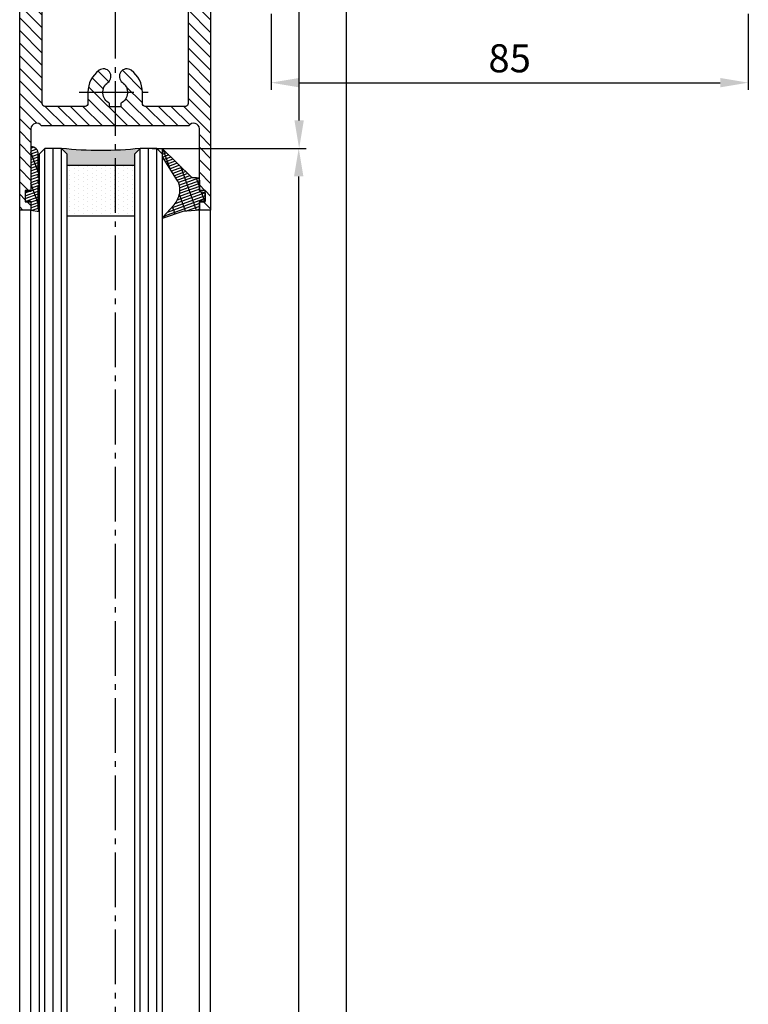
# Model space of a CAD drawing. Units: millimetres. Extents: x -4115 to 7235, y -3570 to 5468.
# Drawn here: x 4400 to 4529, y -408 to -232 of the extents above; entities that cross this region are included whole.
import ezdxf

# ---------------------------------------------------------------- set-up
doc = ezdxf.new("R2010")
doc.units = ezdxf.units.MM
doc.header["$MEASUREMENT"] = 0
doc.linetypes.add('AM_DIN_G_W050', pattern=[13.75, 9.75, -1.5, 1, -1.5])
for name, color, linetype in [('Block', 3, 'Continuous'), ('centerline-Mittellinie', 92, 'AM_DIN_G_W050'), ('dimension-Bemassung', 5, 'Continuous'), ('hatching-Schraffur', 5, 'Continuous'), ('outline-Körperkante', 7, 'Continuous')]:
    doc.layers.add(name, color=color, linetype=linetype)
doc.layers.get('0').off()
doc.dimstyles.new('ISO-5.0', dxfattribs={"dimtxt": 5, "dimasz": 5, "dimexe": 1.25, "dimexo": 0.625, "dimgap": 1.199999999999999, "dimtad": 1, "dimdec": 3, "dimtxsty": 'Standard', "dimcen": 2.5, "dimclrd": 256, "dimclre": 256, "dimadec": 0, "dimazin": 0, "dimtfac": 1, "dimtdec": 3, "dimtmove": 0, "dimatfit": 3, "dimfxl": 1, "dimlwd": -1, "dimlwe": -1, "dimarcsym": 0})

# ---------------------------------------------------------------- blocks, each defined once
blk = doc.blocks.new('*D58')
at = {"layer": 'dimension-Bemassung'}
for p, q in [((4443.807175648422, -193.2263226407578), (4459.154205681949, -193.2263226407578)), ((4457.904205681948, -2316.226322640758), (4457.904205681948, -198.2263226407578)), ((4434.307084633593, -2321.226322640758), (4459.154205681949, -2321.226322640758))]:
    blk.add_line(p, q, dxfattribs=at)
for points in [[(4457.070872348616, -198.2263226407578), (4458.737539015282, -198.2263226407578), (4457.904205681948, -193.2263226407578)], [(4457.070872348616, -2316.226322640758), (4458.737539015282, -2316.226322640758), (4457.904205681948, -2321.226322640758)]]:
    blk.add_solid(points, dxfattribs=at)
at = {"layer": 'dimension-Bemassung', "color": 0, "insert": (4454.204205681949, -2243.116946231091), "char_height": 5, "attachment_point": 5, "rotation": 90}
blk.add_mtext('FH1', dxfattribs=at)
blk = doc.blocks.new('*D59')
at = {"layer": 'dimension-Bemassung'}
for p, q in [((4423.257084633592, -255.2263226407578), (4450.625140111802, -255.2263226407578)), ((4449.375140111802, -2254.226322640759), (4449.375140111802, -260.2263226407578)), ((4424.756858719412, -2259.22632264076), (4450.625140111802, -2259.22632264076))]:
    blk.add_line(p, q, dxfattribs=at)
for points in [[(4448.541806778469, -260.2263226407578), (4450.208473445135, -260.2263226407578), (4449.375140111802, -255.2263226407578)], [(4448.541806778469, -2254.226322640759), (4450.208473445135, -2254.226322640759), (4449.375140111802, -2259.22632264076)]]:
    blk.add_solid(points, dxfattribs=at)
at = {"layer": 'dimension-Bemassung', "color": 0, "insert": (4445.675140111802, -2242.548529159704), "char_height": 5, "attachment_point": 5, "rotation": 90}
blk.add_mtext('GH1', dxfattribs=at)
blk = doc.blocks.new('*D72')
at = {"layer": 'dimension-Bemassung'}
for p, q in [((4434.307084633593, -193.2263226407587), (4450.698360181318, -193.2263226407587)), ((4449.448360181318, -250.2263226407587), (4449.448360181318, -198.2263226407587)), ((4424.757084633592, -255.2263226407588), (4450.698360181318, -255.2263226407588))]:
    blk.add_line(p, q, dxfattribs=at)
for points in [[(4448.615026847985, -198.2263226407587), (4450.281693514651, -198.2263226407587), (4449.448360181318, -193.2263226407587)], [(4448.615026847985, -250.2263226407587), (4450.281693514651, -250.2263226407587), (4449.448360181318, -255.2263226407588)]]:
    blk.add_solid(points, dxfattribs=at)
at = {"layer": 'dimension-Bemassung', "color": 0, "insert": (4445.748360181318, -203.5326883268109), "char_height": 5, "attachment_point": 5, "rotation": 90}
blk.add_mtext('62', dxfattribs=at)
blk = doc.blocks.new('*D80')
at = {"layer": 'dimension-Bemassung'}
for p, q in [((4444.439306274616, -231.2054879317243), (4444.439306274616, -244.7566160283818)), ((4529.439306274616, -231.2054879317243), (4529.439306274616, -244.7566160283818)), ((4449.439306274616, -243.5066160283818), (4524.439306274616, -243.5066160283818))]:
    blk.add_line(p, q, dxfattribs=at)
for points in [[(4449.439306274616, -242.6732826950485), (4449.439306274616, -244.3399493617151), (4444.439306274616, -243.5066160283818)], [(4524.439306274616, -242.6732826950485), (4524.439306274616, -244.3399493617151), (4529.439306274616, -243.5066160283818)]]:
    blk.add_solid(points, dxfattribs=at)
at = {"layer": 'dimension-Bemassung', "color": 0, "insert": (4486.939306274615, -239.8066160283818), "char_height": 5, "attachment_point": 5}
blk.add_mtext('85', dxfattribs=at)
blk = doc.blocks.new('Glasverbundsteg 12mm')
at = {"layer": 'hatching-Schraffur'}
blk.add_hatch(color=256, dxfattribs=at).paths.add_polyline_path([(3, 6), (1, 6), (1.137e-13, 6.999999999999886, -0.0540994581790084), (1.137e-13, -6.999999999999772), (1.00000000000017, -5.999999999999886), (3, -5.999999999999886)])
h = blk.add_hatch(dxfattribs=at)
h.set_pattern_fill('DOTS', color=256, scale=0.5, style=0)
h.set_pattern_definition([(0, (-338.47368294135, -624.0330547285786), (0.396875, 0.79375), [0, -0.79375])])
h.paths.add_polyline_path([(12, 6), (3, 6), (3, -5.999999999999886), (12, -5.999999999999886)])
at = {"layer": 'outline-Körperkante'}
for p, q in [((3, 6), (3, -5.999999999999886)), ((12, 6), (12, -5.999999999999886))]:
    blk.add_line(p, q, dxfattribs=at)
blk.add_arc((-64.50630907687292, -2.274e-13), 64.88500528412607, 353.8066961232445, 6.193303876755504, dxfattribs=at)
blk = doc.blocks.new('Seitenriss_Türschuh')
at = {"layer": 'hatching-Schraffur'}
h = blk.add_hatch(dxfattribs=at)
h.set_pattern_fill('LINE', color=256, scale=0.5, angle=45, style=0)
h.set_pattern_definition([(45, (-260.1302474895663, -337.3312607704851), (-1.122532015133643, 1.122532015133644), [])])
edge = h.paths.add_edge_path(flags=16)
edge.add_line((-12.50000000000005, 27), (-5.34999999999999, 26.99999999999989))
edge.add_arc((-5.349999999999983, 27.49999999999988), 0.4999999999999929, 269.9999999999992, 360.0000000000008)
edge.add_line((-4.84999999999999, 27.49999999999989), (-4.850000000000047, 29.5))
edge.add_arc((-5.46e-14, 29.50000000000006), 4.849999999999992, 126.00000000000091, 180.0000000000007, ccw=False)
edge.add_arc((-2.071943014331084, 32.35178490517168), 1.325000000000007, -54, 125.9999999999996, ccw=False)
edge.add_arc((3.3e-15, 29.49999999999999), 2.200000000000057, 126.0000000000025, 242.9643082105868)
edge.add_line((-1.000000000000053, 27.54040820577342), (-1.000000000000053, 26.89999999999998))
edge.add_line((-1.000000000000053, 26.89999999999998), (0.9999999999999467, 26.89999999999998))
edge.add_line((0.9999999999999467, 26.89999999999998), (0.9999999999999467, 27.54040820577336))
edge.add_arc((2.2e-15, 29.49999999999998), 2.200000000000045, 297.03569178941, 414.0000000000007)
edge.add_arc((2.071943014330944, 32.35178490517171), 1.324999999999971, 54.00000000000051, 234.0000000000005, ccw=False)
edge.add_arc((-4.66e-14, 29.49999999999999), 4.850000000000014, 2.2737367544323206e-13, 54.00000000000023, ccw=False)
edge.add_line((4.849999999999969, 29.5), (4.849999999999969, 27.50000000000011))
edge.add_arc((5.349999999999975, 27.50000000000012), 0.5000000000000063, 180.0000000000008, 269.9999999999993)
edge.add_line((5.349999999999969, 27.00000000000012), (12.49999999999994, 26.99999999999989))
edge.add_arc((12.49999999999995, 27.49999999999988), 0.4999999999999929, 269.9999999999994, 360.0000000000008)
edge.add_line((12.99999999999994, 27.49999999999989), (12.99999999999994, 59.00000000000005))
edge.add_arc((12.49999999999994, 59.00000000000005), 0.5, 0, 90)
edge.add_line((12.49999999999994, 59.50000000000006), (5.349999999999969, 59.5))
edge.add_arc((5.349999999999969, 59), 0.5, 90, 180)
edge.add_line((4.849999999999969, 59), (4.849999999999969, 57))
edge.add_arc((-4.66e-14, 57.00000000000001), 4.850000000000015, 305.99999999999983, 359.99999999999983, ccw=False)
edge.add_arc((2.071943014330944, 54.14821509482829), 1.324999999999971, 125.99999999999949, 305.9999999999995, ccw=False)
edge.add_arc((4.7e-15, 56.99999999999999), 2.200000000000018, 305.9999999999996, 422.9643082105897)
edge.add_line((0.9999999999999467, 58.95959179422658), (0.9999999999999467, 59.60000000000002))
edge.add_line((0.9999999999999467, 59.60000000000002), (-1.000000000000053, 59.60000000000002))
edge.add_line((-1.000000000000053, 59.60000000000002), (-1.000000000000053, 58.95959179422653))
edge.add_arc((-5.48e-14, 56.99999999999999), 2.199999999999997, 117.0356917894123, 233.9999999999984)
edge.add_arc((-2.071943014331113, 54.14821509482829), 1.325000000000053, -125.99999999999972, 53.99999999999977, ccw=False)
edge.add_arc((-2.58e-14, 56.99999999999985), 4.85000000000002, 179.9999999999984, 233.9999999999981, ccw=False)
edge.add_line((-4.850000000000047, 57), (-4.849999999999962, 59))
edge.add_arc((-5.349999999999953, 59.00000000000001), 0.4999999999999912, 359.9999999999992, 450.000000000001)
edge.add_line((-5.349999999999962, 59.5), (-12.5, 59.49999999999988))
edge.add_arc((-12.49999999999999, 58.99999999999988), 0.5, 90.00000000000018, 180)
edge.add_line((-13, 58.99999999999988), (-13.00000000000005, 27.5))
edge.add_arc((-12.50000000000005, 27.5), 0.5000000000000036, 180.0000000000004, 269.9999999999996)
edge = h.paths.add_edge_path()
edge.add_line((16.99999999999995, 5), (16.99999999999995, 78))
edge.add_line((16.99999999999995, 78), (14.99999999999994, 78))
edge.add_line((14.99999999999994, 78), (14.99999999999994, 76.5))
edge.add_line((14.99999999999994, 76.5), (15.99999999999994, 76.5))
edge.add_line((15.99999999999994, 76.5), (15.99999999999994, 74.5))
edge.add_line((15.99999999999994, 74.5), (14.99999999999994, 74.5))
edge.add_line((14.99999999999994, 74.5), (14.99999999999994, 63.5))
edge.add_arc((13.99999999999995, 63.5), 0.9999999999999911, -149.9999999999996, 0, ccw=False)
edge.add_line((13.13397459621552, 63), (-13.1339745962156, 63))
edge.add_arc((-14.00000000000005, 63.5), 1.000000000000005, 180, 330.00000000000017, ccw=False)
edge.add_line((-15.00000000000005, 63.5), (-15.00000000000005, 74.5))
edge.add_line((-15.00000000000005, 74.5), (-16.00000000000005, 74.5))
edge.add_line((-16.00000000000005, 74.5), (-16.00000000000005, 76.5))
edge.add_line((-16.00000000000005, 76.5), (-15.00000000000005, 76.5))
edge.add_line((-15.00000000000005, 76.5), (-15.00000000000005, 78))
edge.add_line((-15.00000000000005, 78), (-17.00000000000005, 78))
edge.add_line((-17.00000000000005, 78), (-17.00000000000005, 5))
edge.add_line((-17.00000000000005, 5), (-14.00000000000005, 5))
edge.add_line((-14.00000000000005, 5), (-14.00000000000005, 6.5))
edge.add_line((-14.00000000000005, 6.5), (-15.50000000000005, 6.5))
edge.add_line((-15.50000000000005, 6.5), (-15.50000000000005, 7.699999999999988))
edge.add_line((-15.50000000000005, 7.699999999999988), (-7.500000000000053, 7.699999999999988))
edge.add_line((-7.500000000000053, 7.699999999999988), (-7.500000000000053, 6.5))
edge.add_line((-7.500000000000053, 6.5), (-9.000000000000053, 6.5))
edge.add_line((-9.000000000000053, 6.5), (-9.000000000000053, 5))
edge.add_line((-9.000000000000053, 5), (-5.000000000000053, 5))
edge.add_line((-5.000000000000053, 5), (-5.000000000000053, 16))
edge.add_line((-5.000000000000053, 16), (-7.000000000000053, 16))
edge.add_line((-7.000000000000053, 16), (-7.000000000000053, 13.19999999999999))
edge.add_arc((-8.000000000000053, 13.19999999999999), 1, -90, 0, ccw=False)
edge.add_line((-8.000000000000053, 12.19999999999999), (-11.00000000000005, 12.19999999999999))
edge.add_arc((-11.00000000000005, 13.19999999999999), 1, 180, 270, ccw=False)
edge.add_line((-12.00000000000005, 13.19999999999999), (-12.00000000000005, 17.5))
edge.add_arc((-11.00000000000005, 17.5), 1, 90, 180, ccw=False)
edge.add_line((-11.00000000000005, 18.5), (-10.00000000000005, 18.5))
edge.add_line((-10.00000000000005, 18.5), (-10.00000000000005, 21.5))
edge.add_line((-10.00000000000005, 21.5), (-11.00000000000005, 21.49999999999995))
edge.add_arc((-11.00000000000005, 22.49999999999994), 1, 180, 270, ccw=False)
edge.add_line((-12.00000000000005, 22.49999999999994), (-12.00000000000005, 23.5))
edge.add_arc((-11.00000000000005, 23.5), 1, 90, 180, ccw=False)
edge.add_line((-11.00000000000005, 24.5), (10.99999999999994, 24.5))
edge.add_arc((10.99999999999995, 23.50000000000001), 0.9999999999999928, -3.979039320256561e-13, 90.00000000000051, ccw=False)
edge.add_line((11.99999999999995, 23.5), (11.99999999999995, 22.5))
edge.add_arc((10.99999999999993, 22.50000000000001), 1.000000000000014, 270.0000000000008, 359.9999999999992, ccw=False)
edge.add_line((10.99999999999994, 21.5), (9.999999999999947, 21.5))
edge.add_line((9.999999999999947, 21.5), (9.999999999999947, 18.5))
edge.add_line((9.999999999999947, 18.5), (10.99999999999994, 18.5))
edge.add_arc((10.99999999999994, 17.5), 1, 0, 90, ccw=False)
edge.add_line((11.99999999999995, 17.5), (11.99999999999995, 13.19999999999999))
edge.add_arc((10.99999999999994, 13.19999999999999), 1, -90, 0, ccw=False)
edge.add_line((10.99999999999994, 12.19999999999999), (7.999999999999946, 12.19999999999999))
edge.add_arc((7.999999999999946, 13.19999999999999), 1, 180, 270, ccw=False)
edge.add_line((6.999999999999946, 13.19999999999999), (6.999999999999946, 16))
edge.add_line((6.999999999999946, 16), (4.999999999999946, 16))
edge.add_line((4.999999999999946, 16), (4.999999999999946, 5))
edge.add_line((4.999999999999946, 5), (8.999999999999947, 5))
edge.add_line((8.999999999999947, 5), (8.999999999999947, 6.5))
edge.add_line((8.999999999999947, 6.5), (7.499999999999946, 6.5))
edge.add_line((7.499999999999946, 6.5), (7.499999999999946, 7.699999999999988))
edge.add_line((7.499999999999946, 7.699999999999988), (15.49999999999994, 7.699999999999988))
edge.add_line((15.49999999999994, 7.699999999999988), (15.49999999999994, 6.5))
edge.add_line((15.49999999999994, 6.5), (13.99999999999995, 6.5))
edge.add_line((13.99999999999995, 6.5), (13.99999999999995, 5))
edge.add_line((13.99999999999995, 5), (16.99999999999995, 5))
at = {"layer": 'centerline-Mittellinie'}
for p, q in [((-6.3965499199827, 57), (6.396549919982707, 57)), ((-6.3965499199827, 29.5), (6.396549919982707, 29.5))]:
    blk.add_line(p, q, dxfattribs=at)
at = {"layer": 'outline-Körperkante'}
for points in [[(16.99999999999995, 5), (16.99999999999995, 78), (14.99999999999994, 78), (14.99999999999994, 76.5), (15.99999999999994, 76.5), (15.99999999999994, 74.5), (14.99999999999994, 74.5), (14.99999999999994, 63.5, -0.7673269879789567), (13.13397459621552, 63), (-13.1339745962156, 63, -0.7673269879789623), (-15.00000000000005, 63.5), (-15.00000000000005, 74.5), (-16.00000000000005, 74.5), (-16.00000000000005, 76.5), (-15.00000000000005, 76.5), (-15.00000000000005, 78), (-17.00000000000005, 78), (-17.00000000000005, 5), (-14.00000000000005, 5), (-14.00000000000005, 6.5), (-15.50000000000005, 6.5), (-15.50000000000005, 7.699999999999988), (-7.500000000000053, 7.699999999999988), (-7.500000000000053, 6.5), (-9.000000000000053, 6.5), (-9.000000000000053, 5), (-5.000000000000053, 5), (-5.000000000000053, 16), (-7.000000000000053, 16), (-7.000000000000053, 13.19999999999999, -0.4142135623730951), (-8.000000000000053, 12.19999999999999), (-11.00000000000005, 12.19999999999999, -0.4142135623730951), (-12.00000000000005, 13.19999999999999), (-12.00000000000005, 17.5, -0.4142135623730951), (-11.00000000000005, 18.5), (-10.00000000000005, 18.5), (-10.00000000000005, 21.5), (-11.00000000000005, 21.49999999999995, -0.4142135623730951), (-12.00000000000005, 22.49999999999994), (-12.00000000000005, 23.5, -0.4142135623730951), (-11.00000000000005, 24.5), (10.99999999999994, 24.5, -0.4142135623731005), (11.99999999999995, 23.5), (11.99999999999995, 22.5, -0.4142135623730868), (10.99999999999994, 21.5), (9.999999999999947, 21.5), (9.999999999999947, 18.5), (10.99999999999994, 18.5, -0.4142135623730951), (11.99999999999995, 17.5), (11.99999999999995, 13.19999999999999, -0.4142135623730951), (10.99999999999994, 12.19999999999999), (7.999999999999946, 12.19999999999999, -0.4142135623730951), (6.999999999999946, 13.19999999999999), (6.999999999999946, 16), (4.999999999999946, 16), (4.999999999999946, 5), (8.999999999999947, 5), (8.999999999999947, 6.5), (7.499999999999946, 6.5), (7.499999999999946, 7.699999999999988), (15.49999999999994, 7.699999999999988), (15.49999999999994, 6.5), (13.99999999999995, 6.5), (13.99999999999995, 5)], [(-12.50000000000005, 27), (-5.34999999999999, 26.99999999999989, 0.4142135623731031), (-4.84999999999999, 27.49999999999989), (-4.850000000000047, 29.5, -0.240078759080115), (-2.850758473618608, 33.4237324227185, -0.9999999999999952), (-1.29312755504355, 31.27983738762487, 0.5598223483728821), (-1.000000000000053, 27.54040820577342), (-1.000000000000053, 26.89999999999998), (0.9999999999999467, 26.89999999999998), (0.9999999999999467, 27.54040820577336, 0.5598223483729196), (1.293127555043444, 31.27983738762492, -0.9999999999999998), (2.850758473618444, 33.4237324227185, -0.2400787590801161), (4.849999999999969, 29.5), (4.849999999999969, 27.50000000000011, 0.4142135623730875), (5.349999999999969, 27.00000000000012), (12.49999999999994, 26.99999999999989, 0.4142135623731005), (12.99999999999994, 27.49999999999989), (12.99999999999994, 59.00000000000005, 0.4142135623730951), (12.49999999999994, 59.50000000000006), (5.349999999999969, 59.5, 0.4142135623730951), (4.849999999999969, 59), (4.849999999999969, 57, -0.240078759080116), (2.850758473618444, 53.0762675772815, -1), (1.293127555043444, 55.22016261237507, 0.5598223483729158), (0.9999999999999467, 58.95959179422658), (0.9999999999999467, 59.60000000000002), (-1.000000000000053, 59.60000000000002), (-1.000000000000053, 58.95959179422653, 0.5598223483728925), (-1.29312755504355, 55.22016261237514, -0.9999999999999952), (-2.850758473618665, 53.07626757728144, -0.2400787590801149), (-4.850000000000047, 57), (-4.849999999999962, 59, 0.4142135623731054), (-5.349999999999962, 59.5), (-12.5, 59.49999999999988, 0.4142135623730921), (-13, 58.99999999999988), (-13.00000000000005, 27.5, 0.4142135623730906)]]:
    blk.add_lwpolyline(points, format="xyb", close=True, dxfattribs=at)
blk = doc.blocks.new('Verglasungsgummi_21-23mm')
at = {"layer": 'hatching-Schraffur'}
h = blk.add_hatch(dxfattribs=at)
h.set_pattern_fill('GRATE', color=256, scale=0.6, angle=70, style=0)
h.set_pattern_definition([(70, (-30, 17), (-0.4475286106492888, 0.1628870932588498), []), (160, (-30, 17), (-0.6515483730353993, -1.790114442597155), [])])
edge = h.paths.add_edge_path()
edge.add_line((1.233225623188388, 8.48687365485273), (-0.9554146650784787, 6.488937604732996))
edge.add_arc((-4.171183066760569, 10.52938414710757), 5.163949522898502, 283.10873944227365, 308.51608236957225, ccw=False)
edge.add_line((-3, 5.5), (-3.942235403217068, 5.5))
edge.add_arc((-3.942235403217026, 7.999999999999965), 2.499999999999965, 229.9999999999991, 269.99999999999903, ccw=False)
edge.add_line((-5.54920442743338, 6.08488889220257), (-9.5, 8.549999999999955))
edge.add_line((-9.5, 8.549999999999955), (-10.89999999999998, 8.549999999999955))
edge.add_line((-10.89999999999998, 8.549999999999955), (-5.800000000000011, 3.322056677769523))
edge.add_line((-5.800000000000011, 3.322056677769523), (-5.800000000000011, 2.5))
edge.add_arc((-5.300000000000011, 2.5), 0.5, 180, 270)
edge.add_line((-5.300000000000011, 2), (-3.367949192431126, 2))
edge.add_line((-3.367949192431126, 2), (-3.100000000000022, 1))
edge.add_line((-3.100000000000022, 1), (-1.600000000000022, 1))
edge.add_line((-1.600000000000022, 1), (-1.600000000000022, 2))
edge.add_line((-1.600000000000022, 2), (0, 2))
edge.add_line((0, 2), (0.2323714666781598, 4.924285112033203))
edge.add_line((0.2323714666781598, 4.924285112033203), (1.426179017842912, 8.449999999999932))
edge.add_arc((1.326179017842918, 8.449999999999934), 0.0999999999999941, 359.999999999999, 521.6377180453608)
at = {"layer": 'outline-Körperkante'}
blk.add_lwpolyline([(1.233225623188388, 8.48687365485273), (-0.9554146650784787, 6.488937604732996, -0.1113168506135773), (-3, 5.5), (-3.942235403217068, 5.5, -0.1763269807084644), (-5.54920442743338, 6.08488889220257), (-9.5, 8.549999999999955), (-10.89999999999998, 8.549999999999955), (-5.800000000000011, 3.322056677769523), (-5.800000000000011, 2.5, 0.4142135623730951), (-5.300000000000011, 2), (-3.367949192431126, 2), (-3.100000000000022, 1), (-1.600000000000022, 1), (-1.600000000000022, 2), (0, 2), (0.2323714666781598, 4.924285112033203), (1.426179017842912, 8.449999999999932, 0.851350529436296), (1.231270657935567, 8.481502431964714)], format="xyb", dxfattribs=at)
blk = doc.blocks.new('Verglasungsgummi_dünn_mit_Abreisskante')
at = {"layer": 'hatching-Schraffur'}
h = blk.add_hatch(dxfattribs=at)
h.set_pattern_fill('GRATE', color=256, scale=0.6, angle=70, style=0)
h.set_pattern_definition([(290, (-30, 3.884265839817544), (-0.4475286106492888, -0.1628870932588498), []), (200, (-30, 3.884265839817544), (-0.6515483730353993, 1.790114442597155), [])])
edge = h.paths.add_edge_path()
edge.add_line((-4.349999999999965, -9.66573416018241), (-4.649999999999977, -9.66573416018241))
edge.add_line((-4.649999999999977, -9.66573416018241), (-4.799999999999954, -9.815734160182387))
edge.add_line((-4.799999999999954, -9.815734160182387), (-5.199999999999988, -9.815734160182387))
edge.add_line((-5.199999999999988, -9.815734160182387), (-5.349999999999965, -9.66573416018241))
edge.add_line((-5.349999999999965, -9.66573416018241), (-5.649999999999977, -9.66573416018241))
edge.add_line((-5.649999999999977, -9.66573416018241), (-5.800000000000011, -9.815734160182387))
edge.add_line((-5.800000000000011, -9.815734160182387), (-6.199999999999988, -9.815734160182387))
edge.add_line((-6.199999999999988, -9.815734160182387), (-6.349999999999965, -9.66573416018241))
edge.add_line((-6.349999999999965, -9.66573416018241), (-6.649999999999977, -9.66573416018241))
edge.add_line((-6.649999999999977, -9.66573416018241), (-6.800000000000011, -9.815734160182387))
edge.add_line((-6.800000000000011, -9.815734160182387), (-10, -9.815734160182387))
edge.add_arc((-9.999999999999972, -11.11573416018242), 1.300000000000039, 90.00000000000124, 180.0000000000012)
edge.add_line((-11.30000000000001, -11.11573416018245), (-3.300000000000011, -11.11573416018245))
edge.add_line((-3.300000000000011, -11.11573416018245), (-3.300000000000011, -12.11573416018245))
edge.add_line((-3.300000000000011, -12.11573416018245), (-1.600000000000022, -12.11573416018245))
edge.add_line((-1.600000000000022, -12.11573416018245), (-1.600000000000022, -11.11573416018245))
edge.add_line((-1.600000000000022, -11.11573416018245), (0, -11.11573416018245))
edge.add_line((0, -11.11573416018245), (0.2191612573451493, -9.66573416018241))
edge.add_line((0.2191612573451493, -9.66573416018241), (-0.0149412090090664, -9.66573416018241))
edge.add_line((-0.0149412090090664, -9.66573416018241), (-0.3000000000000114, -9.815734160182387))
edge.add_line((-0.3000000000000114, -9.815734160182387), (-4.199999999999931, -9.815734160182387))
edge.add_line((-4.199999999999931, -9.815734160182387), (-4.349999999999965, -9.66573416018241))
at = {"layer": 'outline-Körperkante'}
blk.add_lwpolyline([(-4.349999999999965, -9.66573416018241), (-4.649999999999977, -9.66573416018241), (-4.799999999999954, -9.815734160182387), (-5.199999999999988, -9.815734160182387), (-5.349999999999965, -9.66573416018241), (-5.649999999999977, -9.66573416018241), (-5.800000000000011, -9.815734160182387), (-6.199999999999988, -9.815734160182387), (-6.349999999999965, -9.66573416018241), (-6.649999999999977, -9.66573416018241), (-6.800000000000011, -9.815734160182387), (-10, -9.815734160182387, 0.4142135623730951), (-11.30000000000001, -11.11573416018245), (-3.300000000000011, -11.11573416018245), (-3.300000000000011, -12.11573416018245), (-1.600000000000022, -12.11573416018245), (-1.600000000000022, -11.11573416018245), (0, -11.11573416018245), (0.2191612573451493, -9.66573416018241), (-0.0149412090090664, -9.66573416018241), (-0.3000000000000114, -9.815734160182387), (-4.199999999999931, -9.815734160182387)], format="xyb", close=True, dxfattribs=at)
blk = doc.blocks.new('Seitenriss_Laufflügel_TEP_TXP')
at = {"layer": 'centerline-Mittellinie'}
blk.add_line((206.6827732843831, 2180.156313333178), (206.6827732843831, 61.36204608135722), dxfattribs=at)
at = {"layer": 'hatching-Schraffur'}
for p, q in [((194.132773284382, 185.0502044136938), (194.1327732843829, 2140.656313333177)), ((195.632773284382, 183.1306179307998), (195.6327732843829, 2140.656313333177)), ((197.132773284382, 183.6505068531157), (197.1327732843829, 2140.656313333177)), ((211.1327732843829, 182.8506784186845), (211.1327732843829, 2140.656313333177)), ((212.6327732843829, 183.7304870569485), (212.6327732843829, 2140.656313333177)), ((214.1327732843829, 183.8104760594831), (214.1327732843829, 2140.656313333177))]:
    blk.add_line(p, q, dxfattribs=at)
at = {"layer": 'outline-Körperkante'}
for p, q in [((189.682773284383, 184.250375979263), (189.682773284383, 2129.656313333177)), ((191.6827732843831, 185.6900724404611), (191.6827732843831, 2129.656313333177)), ((221.6827732843839, 180.9403745667084), (221.6827732843831, 2129.656313333177)), ((223.6827732843839, 182.0258440723398), (223.6827732843831, 2129.656313333177))]:
    blk.add_line(p, q, dxfattribs=at)
for points in [[(198.1327732843838, 183.9704364671474), (198.1327732843829, 2139.656313333177), (197.1327732843829, 2140.656313333177), (194.1327732843829, 2140.656313333177), (193.1327732843829, 2139.656313333177), (193.1327732843838, 185.8900317487437)], [(215.1327732843838, 183.9704364671474), (215.1327732843829, 2139.656313333177), (214.1327732843829, 2140.656313333177), (211.1327732843829, 2140.656313333177), (210.1327732843829, 2139.656313333177), (210.1327732843838, 183.0106476250519)]]:
    blk.add_lwpolyline(points, dxfattribs=at)
at = {"xscale": -1}
for name, p, rotation in [('Seitenriss_Türschuh', (206.6827732843831, 2207.656313333177), 180), ('Verglasungsgummi_21-23mm', (223.6827732843831, 2129.656313333177), 90)]:
    blk.add_blockref(name, p, dxfattribs=dict(at, rotation=rotation))
at = {"rotation": 270}
blk.add_blockref('Verglasungsgummi_dünn_mit_Abreisskante', (202.7985074445655, 2129.656313333177), dxfattribs=at)
at = {"layer": 'hatching-Schraffur', "xscale": -1, "rotation": 90}
blk.add_blockref('Glasverbundsteg 12mm', (204.1327732843829, 2140.656313333177), dxfattribs=at)

msp = doc.modelspace()

# ---------------------------------------------------------------- block references
at = {"layer": 'Block'}
msp.add_blockref('Seitenriss_Laufflügel_TEP_TXP', (4209.999085435028, -2395.882635973936), dxfattribs=at)

# ---------------------------------------------------------------- dimensions: what is measured, and where the dimension line sits
at = {"layer": 'dimension-Bemassung'}
for base, p1, p2, text, picture, middle in [((4449.448360181318, -193.2263226407587), (4424.132084633592, -255.2263226407585), (4433.682084633592, -193.2263226407585), '62', '*D72', (4449.448360181318, -203.5326883268109)), ((4457.904205681948, -193.2263226407578), (4433.682084633592, -2321.226322640758), (4443.182175648423, -193.2263226407576), 'FH1', '*D58', (4457.904205681948, -2243.116946231091)), ((4449.375140111802, -255.2263226407578), (4424.131858719411, -2259.22632264076), (4422.632084633592, -255.2263226407577), 'GH1', '*D59', (4449.375140111802, -2242.548529159704))]:
    dim = msp.add_linear_dim(base=base, p1=p1, p2=p2, angle=90, text=text, dimstyle='ISO-5.0', dxfattribs=at)
    dim.commit()
    dim.dimension.update_dxf_attribs({"geometry": picture, "text_midpoint": middle, "dimtype": 160})
dim = msp.add_linear_dim(base=(4529.439306274616, -243.5066160283818), p1=(4444.439306274616, -230.5804879317243), p2=(4529.439306274616, -230.5804879317243), dimstyle='ISO-5.0', dxfattribs=at)
dim.commit()
dim.dimension.update_dxf_attribs({"geometry": '*D80', "text_midpoint": (4486.939306274615, -239.8066160283818)})

doc.saveas('drawing.dxf')
